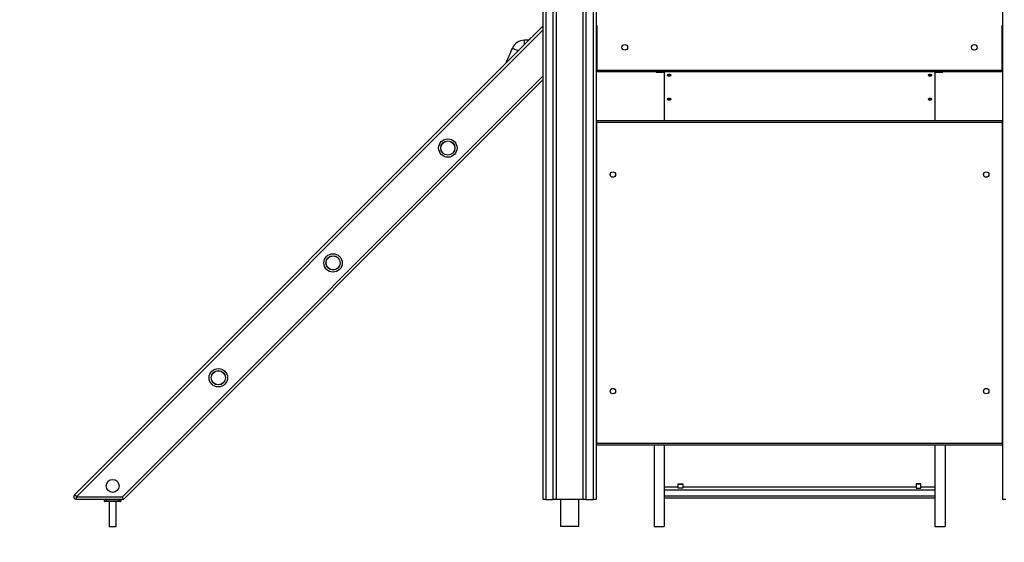
# Model space of a CAD drawing. Units: millimetres. Extents: x 21790 to 42414, y 17598 to 32860.
# Drawn here: x 21790 to 23610, y 29378 to 30343 of the extents above; entities that cross this region are included whole.
import ezdxf

# ---------------------------------------------------------------- set-up
doc = ezdxf.new("R2010")
doc.units = ezdxf.units.MM
doc.header["$PDSIZE"] = -1
doc.layers.get('0').update_dxf_attribs({"color": 1})
doc.layers.add('TIPTAP', color=6, linetype='Continuous')
doc.layers.add('TIPTAP_DIM', color=9, linetype='Continuous')
doc.styles.get("Standard").update_dxf_attribs({"font": 'arial.ttf'})
doc.dimstyles.new('0000000028386F98', dxfattribs={"dimscale": 100, "dimtxt": 1, "dimasz": 1, "dimexe": 1, "dimexo": 1, "dimgap": 1, "dimtad": 1, "dimdec": 0, "dimtxsty": 'Standard', "dimblk": 'OBLIQUE', "dimcen": 2.5, "dimdle": 1, "dimadec": 0, "dimazin": 0, "dimtfac": 1, "dimtdec": 0, "dimtmove": 0, "dimatfit": 3, "dimldrblk": 'OBLIQUE', "dimfxl": 0, "dimarcsym": 0})

# ---------------------------------------------------------------- blocks, each defined once
blk = doc.blocks.new('LM222-1_side1')
at = {"layer": 'TIPTAP'}
for p, q in [((-1765.8, 50), (-1765.8, 2393)), ((-1760.9, 2393), (-1760.9, 50)), ((-1746.9, 50), (-1746.9, 2393)), ((-1741.8, 2393), (-1741.8, 50)), ((-1691.9, 50), (-1691.9, 2393)), ((-1686.8, 2393), (-1686.8, 50)), ((-1672.8, 50), (-1672.8, 2393)), ((-1667.9, 2393), (-1667.9, 50)), ((-915.8, 50), (-915.8, 2393)), ((-2631.8, 58.5), (-1765.8, 924.5)), ((-1765.8, 917.4), (-2628.3, 55)), ((-1665.8, 925), (-1667.9, 925)), ((-1665.8, 920), (-1667.9, 920)), ((-1666.3, 925), (-1666.3, 923)), ((-1666.3, 920), (-1666.3, 923)), ((-1666.3, 923), (-1665.8, 923)), ((-1665.8, 843), (-1665.8, 925)), ((-917.8, 925), (-917.8, 843)), ((-915.8, 925), (-917.8, 925)), ((-917.8, 923), (-917.3, 923)), ((-917.8, 920), (-915.8, 920)), ((-917.3, 925), (-917.3, 923)), ((-917.3, 923), (-917.3, 920)), ((-1792.4, 898), (-1800.4, 898)), ((-1800.4, 890), (-1800.4, 898)), ((-1665.8, 850), (-1667.9, 850)), ((-1665.8, 843), (-917.8, 843)), ((-1665.8, 840), (-1665.8, 843)), ((-917.8, 840), (-1665.8, 840)), ((-1556.9, 839.3), (-1556.9, 840)), ((-1556.9, 839.3), (-1541.8, 839.3)), ((-1541.8, 839.3), (-1541.8, 840)), ((-1541.8, 839.3), (-1541.8, 750)), ((-1041.9, 839.3), (-1041.9, 840)), ((-1041.9, 839.3), (-1026.9, 839.3)), ((-1041.9, 839.3), (-1041.9, 750)), ((-1026.9, 839.3), (-1026.9, 840)), ((-917.8, 850), (-915.8, 850)), ((-917.8, 843), (-917.8, 840)), ((-2543.4, 55), (-1765.8, 832.6)), ((-1765.8, 825.5), (-2541.4, 50)), ((-1666.8, 746), (-1666.8, 750)), ((-1666.8, 750), (-916.9, 750)), ((-916.9, 750), (-916.9, 746)), ((-916.9, 746), (-1666.8, 746)), ((-1666.8, 746), (-1666.8, 154)), ((-916.9, 154), (-916.9, 746)), ((-1666.8, 154), (-916.9, 154)), ((-1666.8, 150), (-1666.8, 154)), ((-916.9, 150), (-1666.8, 150)), ((-1560.8, 150), (-1560.8, 0)), ((-1541.8, 150), (-1541.8, 0)), ((-1041.9, 150), (-1041.9, 0)), ((-1022.8, 150), (-1022.8, 0)), ((-916.9, 154), (-916.9, 150)), ((-1516.1, 72.9), (-1541.8, 72.9)), ((-1516.1, 78.6), (-1507.6, 78.6)), ((-1516.1, 72.9), (-1516.1, 78.6)), ((-1516.1, 77.9), (-1507.6, 77.9)), ((-1516.1, 70.8), (-1516.1, 72.9)), ((-1507.6, 78.6), (-1507.6, 72.9)), ((-1076.1, 72.9), (-1507.6, 72.9)), ((-1507.6, 72.9), (-1507.6, 70.8)), ((-1067.6, 78.6), (-1076.1, 78.6)), ((-1076.1, 78.6), (-1076.1, 72.9)), ((-1067.6, 77.9), (-1076.1, 77.9)), ((-1076.1, 72.9), (-1076.1, 70.8)), ((-1067.6, 72.9), (-1067.6, 78.6)), ((-1041.9, 72.9), (-1067.6, 72.9)), ((-1067.6, 70.8), (-1067.6, 72.9)), ((-2628.3, 55), (-2543.4, 55)), ((-2628.3, 50), (-2628.3, 55)), ((-1541.8, 67.5), (-1041.9, 67.5)), ((-1041.9, 55.9), (-1541.8, 55.9)), ((-1507.6, 70.8), (-1516.1, 70.8)), ((-1076.1, 70.8), (-1067.6, 70.8)), ((-2541.4, 50), (-2628.3, 50)), ((-2576.4, 50), (-2576.4, 49.5)), ((-2573.4, 49.5), (-2576.4, 49.5)), ((-2576.4, 46.5), (-2576.4, 49.5)), ((-2576.4, 46.5), (-2573.4, 46.5)), ((-2573.4, 46), (-2575.9, 46)), ((-2573.4, 49.5), (-2573.4, 50)), ((-2549.4, 49.5), (-2573.4, 49.5)), ((-2573.4, 49.5), (-2573.4, 46.5)), ((-2573.4, 46.5), (-2549.4, 46.5)), ((-2573.4, 46), (-2573.4, 46.5)), ((-2549.4, 46), (-2573.4, 46)), ((-2567.9, 46), (-2567.9, 0)), ((-2554.9, 0), (-2554.9, 46)), ((-2549.4, 49.5), (-2549.4, 50)), ((-2546.4, 49.5), (-2549.4, 49.5)), ((-2549.4, 46.5), (-2549.4, 49.5)), ((-2549.4, 46), (-2549.4, 46.5)), ((-2549.4, 46.5), (-2546.4, 46.5)), ((-2546.9, 46), (-2549.4, 46)), ((-2546.4, 49.5), (-2546.4, 50)), ((-2546.4, 49.5), (-2546.4, 46.5)), ((-1760.9, 50), (-1765.8, 50)), ((-1760.9, 50), (-1746.9, 50)), ((-1741.8, 50), (-1746.9, 50)), ((-1691.9, 50), (-1741.8, 50)), ((-1733.7, 50), (-1733.7, 0)), ((-1700, 0), (-1700, 50)), ((-1686.8, 50), (-1691.9, 50)), ((-1686.8, 50), (-1672.8, 50)), ((-1667.9, 50), (-1672.8, 50)), ((-1541.8, 53), (-1041.9, 53)), ((-910.8, 50), (-915.8, 50)), ((-2567.9, 0), (-2554.9, 0)), ((-1700, 0), (-1733.7, 0)), ((-1560.8, 0), (-1541.8, 0)), ((-1041.9, 0), (-1022.8, 0))]:
    blk.add_line(p, q, dxfattribs=at)
at = {"layer": 'TIPTAP', "flags": 128}
for points in [[(-1811.8, 878.6), (-1813.2, 879.2), (-1814.8, 879.8), (-1816.4, 880.5), (-1817.9, 881.1), (-1819.4, 881.7), (-1820.6, 882.1), (-1821.6, 882.5), (-1822.2, 882.8), (-1822.6, 882.9), (-1822.6, 883)], [(-1529.9, 833.4), (-1530, 832.7), (-1530.6, 832.2), (-1531.3, 831.7), (-1532.3, 831.5), (-1533.4, 831.5), (-1534.3, 831.7), (-1535.1, 832.2), (-1535.7, 832.7), (-1535.9, 833.4), (-1535.7, 834), (-1535.1, 834.6), (-1534.3, 835), (-1533.4, 835.2), (-1532.3, 835.2), (-1531.3, 835), (-1530.6, 834.6), (-1530, 834), (-1529.9, 833.4)], [(-1047.8, 833.4), (-1048, 832.7), (-1048.6, 832.2), (-1049.3, 831.7), (-1050.3, 831.5), (-1051.4, 831.5), (-1052.3, 831.7), (-1053.1, 832.2), (-1053.7, 832.7), (-1053.8, 833.4), (-1053.7, 834), (-1053.1, 834.6), (-1052.3, 835), (-1051.4, 835.2), (-1050.3, 835.2), (-1049.3, 835), (-1048.6, 834.6), (-1048, 834), (-1047.8, 833.4)], [(-1529.9, 789.3), (-1530, 788.7), (-1530.6, 788.1), (-1531.3, 787.7), (-1532.3, 787.5), (-1533.4, 787.5), (-1534.3, 787.7), (-1535.1, 788.1), (-1535.7, 788.7), (-1535.9, 789.3), (-1535.7, 790), (-1535.1, 790.5), (-1534.3, 791), (-1533.4, 791.2), (-1532.3, 791.2), (-1531.3, 791), (-1530.6, 790.5), (-1530, 790), (-1529.9, 789.3)], [(-1047.8, 789.3), (-1048, 788.7), (-1048.6, 788.1), (-1049.3, 787.7), (-1050.3, 787.5), (-1051.4, 787.5), (-1052.3, 787.7), (-1053.1, 788.1), (-1053.7, 788.7), (-1053.8, 789.3), (-1053.7, 790), (-1053.1, 790.5), (-1052.3, 791), (-1051.4, 791.2), (-1050.3, 791.2), (-1049.3, 791), (-1048.6, 790.5), (-1048, 790), (-1047.8, 789.3)], [(-2628.3, 55), (-2629, 55.7), (-2629.6, 56.4), (-2630.2, 57), (-2630.8, 57.5), (-2631.2, 57.9), (-2631.5, 58.3), (-2631.7, 58.5), (-2631.8, 58.5)], [(-2541.4, 50), (-2541.4, 50.1), (-2541.5, 50.4), (-2541.7, 50.8), (-2542, 51.5), (-2542.3, 52.2), (-2542.6, 53.1), (-2543, 54), (-2543.4, 55)]]:
    blk.add_lwpolyline(points, dxfattribs=at)
at = {"layer": 'TIPTAP'}
for centre, radius in [((-1614.8, 885), 5.25), ((-968.8, 885), 5.25), ((-1941.9, 699), 17), ((-1941.9, 699), 13.2), ((-1941.9, 699), 13), ((-1636.8, 650), 5), ((-946.8, 650), 5), ((-2154, 486.8), 17), ((-2154, 486.8), 13.2), ((-2154, 486.8), 13), ((-2366.1, 274.7), 17), ((-2366.1, 274.7), 13.2), ((-2366.1, 274.7), 13), ((-1636.8, 250), 5), ((-946.8, 250), 5), ((-2561.4, 75), 12)]:
    blk.add_circle(centre, radius, dxfattribs=at)
for centre, radius, start, end in [((-1800.4, 874), 24, 90, 158.0758), ((-1787.3, 899.5), 3, 100.5842, 169.4158), ((-2260.5, 1059.2), 472, 334.4734, 338.0758), ((-1532.8, 836.7), 3.75, 223.184, 316.816), ((-1050.9, 836.7), 3.75, 223.1865, 316.8135), ((-1532.8, 792.7), 3.75, 223.1901, 316.8099), ((-1050.9, 792.7), 3.75, 223.1884, 316.8116), ((-2628.3, 55), 5, 135, 270), ((-2575.9, 49.5), 0.5, 90, 180), ((-2575.9, 46.5), 0.5, 180, 270), ((-2546.9, 49.5), 0.5, 0, 90), ((-2546.9, 46.5), 0.5, 270, 0)]:
    blk.add_arc(centre, radius, start, end, dxfattribs=at)
blk = doc.blocks.new('_Oblique')
at = {"color": 0, "linetype": 'ByBlock', "lineweight": -2}
blk.add_line((-0.5, -0.5), (0.5, 0.5), dxfattribs=at)
blk = doc.blocks.new('*D8')
at = {"layer": 'Defpoints', "color": 0}
for p in [(21889.7, 29461.8), (26573.2, 29406.8), (26573.2, 28460.8)]:
    blk.add_point(p, dxfattribs=at)
at = {"layer": 'TIPTAP_DIM', "color": 0, "linetype": 'ByBlock', "lineweight": -2}
for p, q in [((21889.7, 28560.8), (21889.7, 28360.8)), ((26573.2, 28560.8), (26573.2, 28360.8)), ((21789.7, 28460.8), (26673.2, 28460.8))]:
    blk.add_line(p, q, dxfattribs=at)
at = {"layer": 'TIPTAP_DIM', "color": 0, "lineweight": -2, "xscale": 100, "yscale": 100, "zscale": 100, "rotation": 180}
blk.add_blockref('_Oblique', (21889.7, 28460.8), dxfattribs=at)
at = {"layer": 'TIPTAP_DIM', "color": 0, "lineweight": -2, "xscale": 100, "yscale": 100, "zscale": 100}
blk.add_blockref('_Oblique', (26573.2, 28460.8), dxfattribs=at)
at = {"layer": 'TIPTAP_DIM', "color": 0, "insert": (24231.5, 28611.9), "char_height": 100, "attachment_point": 5}
blk.add_mtext('4683', dxfattribs=at)
blk = doc.blocks.new('*D9')
at = {"layer": 'Defpoints', "color": 0}
for p in [(23316.1, 32759.8), (27192.9, 32759.8), (25373, 29406.8)]:
    blk.add_point(p, dxfattribs=at)
at = {"layer": 'TIPTAP_DIM', "color": 0, "linetype": 'ByBlock', "lineweight": -2}
for p, q in [((27192.9, 29306.8), (27192.9, 32859.8)), ((27092.9, 32759.8), (27292.9, 32759.8)), ((27092.9, 29406.8), (27292.9, 29406.8))]:
    blk.add_line(p, q, dxfattribs=at)
at = {"layer": 'TIPTAP_DIM', "color": 0, "lineweight": -2, "xscale": 100, "yscale": 100, "zscale": 100}
for p, rotation in [((27192.9, 32759.8), 90), ((27192.9, 29406.8), 270)]:
    blk.add_blockref('_Oblique', p, dxfattribs=dict(at, rotation=rotation))
at = {"layer": 'TIPTAP_DIM', "color": 0, "insert": (27041.8, 31083.3), "char_height": 100, "attachment_point": 5, "rotation": 90}
blk.add_mtext('3353', dxfattribs=at)

msp = doc.modelspace()

# ---------------------------------------------------------------- block references
at = {"layer": 'TIPTAP_DIM'}
msp.add_blockref('LM222-1_side1', (24523, 29406.8), dxfattribs=at)

# ---------------------------------------------------------------- dimensions: what is measured, and where the dimension line sits
dim = msp.add_linear_dim(base=(27192.9, 32759.8), p1=(25373, 29406.8), p2=(23316.1, 32759.8), angle=90, dimstyle='0000000028386F98', dxfattribs=at)
dim.commit()
dim.dimension.update_dxf_attribs({"geometry": '*D9', "text_midpoint": (27041.8, 31083.3)})
dim = msp.add_linear_dim(base=(26573.2184, 28460.7644), p1=(21889.7451, 29461.8082), p2=(26573.2184, 29406.8082), dimstyle='0000000028386F98', dxfattribs=at)
dim.commit()
dim.dimension.update_dxf_attribs({"geometry": '*D8', "text_midpoint": (24231.4818, 28611.8558)})

doc.saveas('drawing.dxf')
